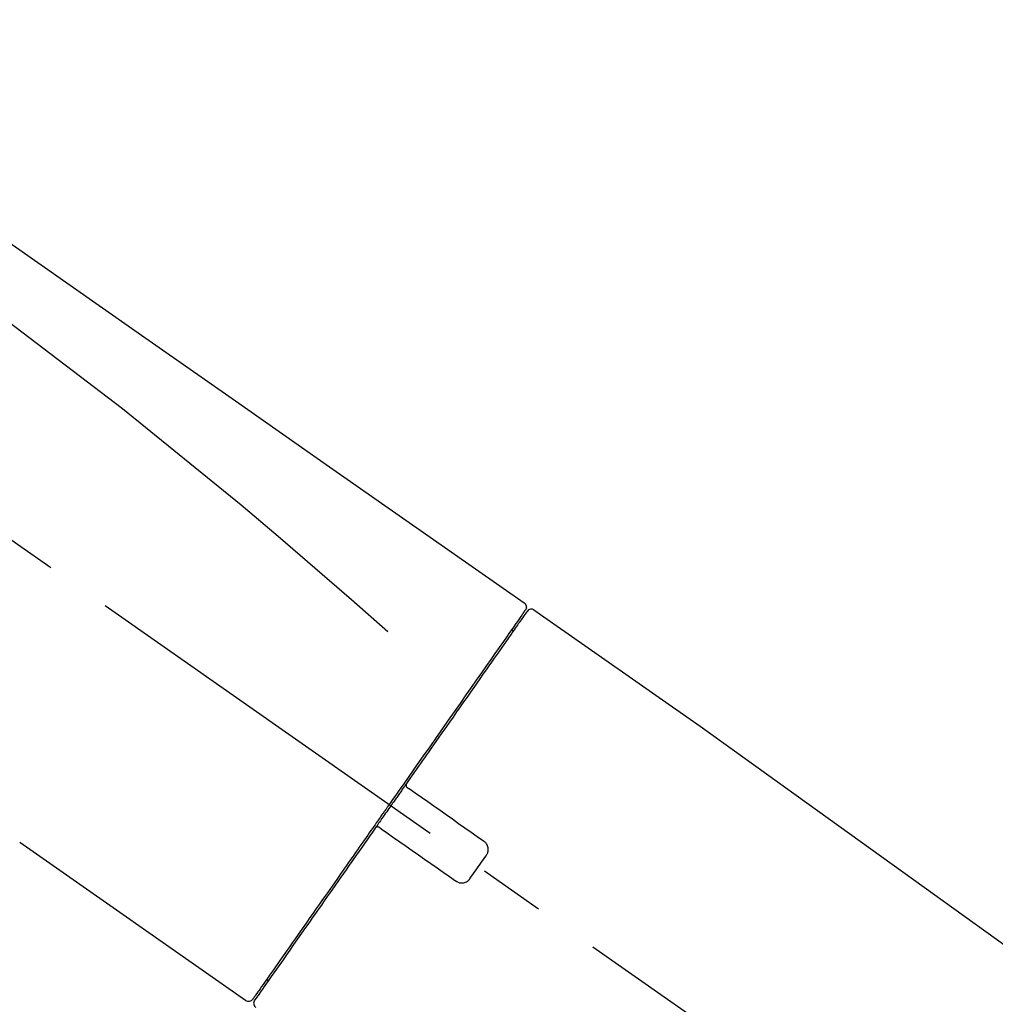
# Model space of a CAD drawing. Extents: x 163 to 26285, y -32850 to -24450.
# Drawn here: x 25230 to 25322, y -30004 to -29911 of the extents above; entities that cross this region are included whole.
import ezdxf

# ---------------------------------------------------------------- set-up
doc = ezdxf.new("R2010")
doc.units = 0
doc.header["$LTSCALE"] = 50
doc.header["$MEASUREMENT"] = 0
doc.linetypes.add('CENTER2', pattern=[1.125, 0.75, -0.125, 0.125, -0.125])
doc.layers.get('0').update_dxf_attribs({"linetype": 'CONTINUOUS'})
doc.layers.add('150-機器', color=8, linetype='CONTINUOUS')
doc.layers.add('166-寸法B', color=11, linetype='CONTINUOUS')
doc.styles.add('KH001', font='txt')
doc.dimstyles.new('KH1xx030', dxfattribs={"dimscale": 30, "dimtxt": 2, "dimasz": 0.6, "dimexe": 0.3, "dimexo": 1.2, "dimgap": 0.5, "dimtad": 3, "dimdec": 1, "dimdsep": 46, "dimlunit": 6, "dimtxsty": 'KH001', "dimblk": 'DOT', "dimcen": 1, "dimdle": 1, "dimclrd": 256, "dimclre": 256, "dimclrt": 256, "dimadec": 0, "dimazin": 0, "dimtfac": 1, "dimtdec": 1, "dimtix": 1, "dimtmove": 2, "dimatfit": 3, "dimldrblk": 'CLOSEDBLANK', "dimfxl": 1, "dimtolj": 1, "dimtzin": 0, "dimlwd": -1, "dimlwe": -1, "dimarcsym": 0})

# ---------------------------------------------------------------- blocks, each defined once
blk = doc.blocks.new('_Dot')
at = {"color": 0, "linetype": 'ByBlock', "lineweight": -2}
blk.add_line((-0.5, 0), (-1, 0), dxfattribs=at)
at = {"color": 0, "linetype": 'ByBlock', "const_width": 0.5}
blk.add_lwpolyline([(-0.25, 0, 1), (0.25, 0, 1)], format="xyb", close=True, dxfattribs=at)
blk = doc.blocks.new('*D199')
at = {"layer": '166-寸法B', "transparency": 16777216}
for p, q in [((24873.032, -30119.421), (24873.032, -29737.226)), ((25523.032, -30119.421), (25523.032, -29737.226)), ((24891.032, -29746.226), (25505.032, -29746.226))]:
    blk.add_line(p, q, dxfattribs=at)
at = {"layer": '166-寸法B', "transparency": 16777216, "xscale": 18, "yscale": 18, "zscale": 18, "rotation": 180}
blk.add_blockref('_Dot', (24873.032, -29746.226), dxfattribs=at)
at = {"layer": '166-寸法B', "transparency": 16777216, "xscale": 18, "yscale": 18, "zscale": 18}
blk.add_blockref('_Dot', (25523.032, -29746.226), dxfattribs=at)
at = {"layer": '166-寸法B', "transparency": 16777216, "insert": (25198.032, -29701.226), "char_height": 60, "attachment_point": 5, "style": 'KH001'}
blk.add_mtext('\\A1;650', dxfattribs=at)
blk = doc.blocks.new('_ClosedBlank')
at = {"color": 0, "linetype": 'ByBlock', "lineweight": -2}
for p, q in [((-1, 0.1667), (0, 0)), ((-1, 0.1667), (-1, -0.1667)), ((0, 0), (-1, -0.1667))]:
    blk.add_line(p, q, dxfattribs=at)
blk = doc.blocks.new('*D201')
at = {"layer": '166-寸法B', "transparency": 16777216}
for p, q in [((24873.032, -30119.421), (24873.032, -29872.226)), ((25520.032, -30119.421), (25520.032, -29872.226)), ((25502.032, -29881.226), (24891.032, -29881.226))]:
    blk.add_line(p, q, dxfattribs=at)
at = {"layer": '166-寸法B', "transparency": 16777216, "xscale": 18, "yscale": 18, "zscale": 18, "rotation": 180}
blk.add_blockref('_Dot', (24873.032, -29881.226), dxfattribs=at)
at = {"layer": '166-寸法B', "transparency": 16777216, "xscale": 18, "yscale": 18, "zscale": 18}
blk.add_blockref('_Dot', (25520.032, -29881.226), dxfattribs=at)
at = {"layer": '166-寸法B', "transparency": 16777216, "insert": (25196.532, -29836.226), "char_height": 60, "attachment_point": 5, "style": 'KH001'}
blk.add_mtext('\\A1;647', dxfattribs=at)

msp = doc.modelspace()

# ---------------------------------------------------------------- linework, layer by layer
at = {"layer": '150-機器', "color": 13, "linetype": 'CENTER2'}
msp.add_line((25453.37, -30116.561), (25166.499, -29915.693), dxfattribs=at)
at = {"layer": '150-機器', "color": 13, "linetype": 'Continuous'}
for p, q in [((25278.864, -29966.368), (25294.877, -29977.58)), ((25276.76, -29968.243), (25276.923, -29968.357)), ((25294.796, -29977.522), (25414.819, -30063.992)), ((25251.61, -30003.291), (25230.276, -29988.355)), ((25253.755, -30001.445), (25253.591, -30001.33))]:
    msp.add_line(p, q, dxfattribs=at)
for points in [[(25204.396, -29914.225), (25213.587, -29920.66), (25222.778, -29927.096), (25231.969, -29933.532), (25241.16, -29939.968), (25250.351, -29946.403), (25259.542, -29952.839), (25268.733, -29959.275), (25277.924, -29965.71)], [(25205.112, -29921.569), (25216.844, -29930.024), (25228.493, -29938.583), (25239.972, -29947.351), (25251.198, -29956.432), (25254.695, -29959.394), (25258.167, -29962.387), (25261.622, -29965.401), (25265.069, -29968.425)], [(25277.924, -29965.71), (25277.935, -29965.717), (25277.945, -29965.724), (25277.955, -29965.731), (25277.965, -29965.739), (25277.984, -29965.754), (25278.002, -29965.77), (25278.019, -29965.787), (25278.035, -29965.805), (25278.057, -29965.835), (25278.077, -29965.867), (25278.094, -29965.9), (25278.109, -29965.934), (25278.122, -29965.97), (25278.133, -29966.006), (25278.14, -29966.043), (25278.143, -29966.081), (25278.143, -29966.105), (25278.142, -29966.129), (25278.139, -29966.154), (25278.136, -29966.178), (25278.133, -29966.19), (25278.13, -29966.203), (25278.127, -29966.215), (25278.124, -29966.227)], [(25277.921, -29966.585), (25277.912, -29966.597), (25277.904, -29966.608), (25277.896, -29966.62), (25277.888, -29966.632), (25277.843, -29966.696), (25277.798, -29966.76), (25277.753, -29966.824), (25277.708, -29966.888), (25277.57, -29967.086), (25277.431, -29967.283), (25277.293, -29967.481), (25277.154, -29967.679), (25276.858, -29968.102), (25276.562, -29968.524), (25276.266, -29968.947), (25275.971, -29969.37), (25275.572, -29969.939), (25275.174, -29970.508), (25274.775, -29971.077), (25274.377, -29971.646), (25273.891, -29972.339), (25273.406, -29973.033), (25272.92, -29973.726), (25272.434, -29974.42), (25271.88, -29975.212), (25271.325, -29976.004), (25270.77, -29976.797), (25270.215, -29977.589), (25269.613, -29978.449), (25269.011, -29979.309), (25268.409, -29980.169), (25267.807, -29981.029), (25267.388, -29981.627), (25266.969, -29982.225), (25266.551, -29982.823), (25266.132, -29983.421), (25265.923, -29983.719), (25265.714, -29984.018), (25265.505, -29984.316), (25265.296, -29984.615)], [(25278.21, -29966.52), (25278.211, -29966.518), (25278.212, -29966.516), (25278.213, -29966.515), (25278.213, -29966.515), (25278.213, -29966.515), (25278.211, -29966.517), (25278.209, -29966.521), (25278.206, -29966.524), (25278.199, -29966.535), (25278.194, -29966.542), (25278.189, -29966.549), (25278.184, -29966.556), (25278.091, -29966.689), (25277.999, -29966.821), (25277.906, -29966.953), (25277.813, -29967.086), (25277.727, -29967.209), (25277.641, -29967.332), (25277.555, -29967.455), (25277.469, -29967.578), (25277.426, -29967.639), (25277.383, -29967.7), (25277.34, -29967.762), (25277.297, -29967.823), (25277.193, -29967.972), (25277.088, -29968.121), (25276.984, -29968.27), (25276.879, -29968.42), (25276.818, -29968.507), (25276.757, -29968.594), (25276.696, -29968.682), (25276.635, -29968.769)], [(25277.971, -29966.476), (25277.958, -29966.497), (25277.944, -29966.519), (25277.931, -29966.54), (25277.917, -29966.561), (25277.882, -29966.613), (25277.847, -29966.665), (25277.811, -29966.716), (25277.775, -29966.767)], [(25278.124, -29966.227), (25278.128, -29966.227), (25278.132, -29966.226), (25278.136, -29966.226), (25278.139, -29966.226), (25278.171, -29966.244), (25278.139, -29966.3), (25278.065, -29966.382), (25277.971, -29966.476)], [(25276.635, -29968.769), (25276.543, -29968.9), (25276.451, -29969.031), (25276.359, -29969.163), (25276.267, -29969.294), (25276.044, -29969.613), (25275.82, -29969.933), (25275.596, -29970.252), (25275.372, -29970.572), (25275.114, -29970.941), (25274.855, -29971.311), (25274.596, -29971.68), (25274.338, -29972.05), (25274.046, -29972.466), (25273.755, -29972.882), (25273.464, -29973.297), (25273.173, -29973.713), (25272.854, -29974.168), (25272.536, -29974.623), (25272.217, -29975.078), (25271.899, -29975.532), (25271.556, -29976.022), (25271.214, -29976.511), (25270.871, -29977), (25270.529, -29977.489), (25270.168, -29978.004), (25269.808, -29978.519), (25269.448, -29979.033), (25269.087, -29979.548), (25268.9, -29979.816), (25268.712, -29980.083), (25268.525, -29980.351), (25268.337, -29980.619), (25268.15, -29980.886), (25267.963, -29981.154), (25267.776, -29981.421), (25267.588, -29981.689), (25267.398, -29981.961), (25267.207, -29982.233), (25267.017, -29982.505), (25266.826, -29982.777)], [(25266.825, -29982.779), (25266.804, -29982.809), (25266.783, -29982.838), (25266.763, -29982.867), (25266.742, -29982.897), (25266.701, -29982.955), (25266.66, -29983.014), (25266.619, -29983.073), (25266.578, -29983.131), (25266.516, -29983.219), (25266.455, -29983.308), (25266.393, -29983.396), (25266.331, -29983.484), (25266.269, -29983.572), (25266.208, -29983.661), (25266.146, -29983.749), (25266.084, -29983.837), (25266.022, -29983.926), (25265.96, -29984.014), (25265.898, -29984.103), (25265.836, -29984.191), (25265.774, -29984.28), (25265.712, -29984.368), (25265.65, -29984.457), (25265.588, -29984.546), (25265.505, -29984.664), (25265.422, -29984.782), (25265.339, -29984.901), (25265.256, -29985.019), (25265.153, -29985.167), (25265.049, -29985.315), (25264.946, -29985.463), (25264.842, -29985.61), (25264.718, -29985.787), (25264.594, -29985.964), (25264.471, -29986.141), (25264.347, -29986.318), (25264.264, -29986.436), (25264.182, -29986.553), (25264.1, -29986.67), (25264.018, -29986.788), (25263.977, -29986.846), (25263.936, -29986.905), (25263.895, -29986.964), (25263.854, -29987.022)], [(25266.823, -29982.782), (25266.817, -29982.79), (25266.811, -29982.798), (25266.806, -29982.806), (25266.801, -29982.815), (25266.796, -29982.824), (25266.793, -29982.833), (25266.789, -29982.842), (25266.786, -29982.851), (25266.782, -29982.866), (25266.779, -29982.88), (25266.777, -29982.894), (25266.775, -29982.909), (25266.774, -29982.914), (25266.774, -29982.919), (25266.773, -29982.923), (25266.773, -29982.928), (25266.772, -29982.938), (25266.772, -29982.948), (25266.772, -29982.957), (25266.773, -29982.967), (25266.773, -29982.972), (25266.774, -29982.977), (25266.774, -29982.982), (25266.775, -29982.987), (25266.777, -29983.001), (25266.779, -29983.016), (25266.782, -29983.03), (25266.786, -29983.044), (25266.789, -29983.054), (25266.793, -29983.063), (25266.797, -29983.072), (25266.802, -29983.081), (25266.811, -29983.098), (25266.821, -29983.115), (25266.833, -29983.131), (25266.845, -29983.146), (25266.851, -29983.154), (25266.858, -29983.161), (25266.865, -29983.168), (25266.873, -29983.175), (25266.881, -29983.181), (25266.889, -29983.186), (25266.897, -29983.192), (25266.905, -29983.197)], [(25267.063, -29983.308), (25267.062, -29983.307), (25267.061, -29983.306), (25267.06, -29983.305), (25267.058, -29983.304), (25267.055, -29983.302), (25267.052, -29983.3), (25267.049, -29983.298), (25267.045, -29983.295), (25267.04, -29983.292), (25267.035, -29983.288), (25267.03, -29983.285), (25267.025, -29983.281), (25267.02, -29983.278), (25267.015, -29983.274), (25267.01, -29983.271), (25267.005, -29983.267), (25266.999, -29983.263), (25266.993, -29983.259), (25266.987, -29983.254), (25266.981, -29983.25), (25266.974, -29983.245), (25266.967, -29983.241), (25266.961, -29983.236), (25266.954, -29983.231), (25266.948, -29983.227), (25266.943, -29983.224), (25266.937, -29983.22), (25266.932, -29983.216), (25266.929, -29983.213), (25266.925, -29983.211), (25266.922, -29983.209), (25266.918, -29983.206), (25266.916, -29983.205), (25266.914, -29983.203), (25266.912, -29983.202), (25266.91, -29983.201), (25266.909, -29983.2), (25266.908, -29983.199), (25266.907, -29983.199), (25266.906, -29983.198), (25266.905, -29983.197), (25266.904, -29983.197), (25266.903, -29983.196), (25266.903, -29983.195)], [(25274.089, -29988.228), (25273.504, -29987.818), (25272.918, -29987.408), (25272.333, -29986.998), (25271.747, -29986.588), (25271.162, -29986.178), (25270.576, -29985.768), (25269.991, -29985.358), (25269.405, -29984.948), (25268.82, -29984.538), (25268.234, -29984.128), (25267.649, -29983.718), (25267.063, -29983.308)], [(25265.176, -29984.786), (25265.166, -29984.8), (25265.157, -29984.813), (25265.147, -29984.827), (25265.138, -29984.84), (25265.115, -29984.873), (25265.092, -29984.906), (25265.069, -29984.939), (25265.046, -29984.972), (25265.005, -29985.03), (25264.964, -29985.089), (25264.923, -29985.147), (25264.882, -29985.206), (25264.828, -29985.282), (25264.775, -29985.359), (25264.721, -29985.436), (25264.667, -29985.512), (25264.601, -29985.607), (25264.534, -29985.702), (25264.468, -29985.797), (25264.401, -29985.892), (25264.322, -29986.005), (25264.243, -29986.119), (25264.164, -29986.232), (25264.085, -29986.345), (25263.964, -29986.516), (25263.844, -29986.688), (25263.724, -29986.859), (25263.604, -29987.031), (25263.454, -29987.245), (25263.304, -29987.46), (25263.154, -29987.674), (25263.004, -29987.888), (25262.841, -29988.12), (25262.679, -29988.352), (25262.516, -29988.584), (25262.354, -29988.816), (25262.181, -29989.063), (25262.008, -29989.31), (25261.835, -29989.557), (25261.662, -29989.804), (25261.488, -29990.053), (25261.314, -29990.302), (25261.139, -29990.551), (25260.965, -29990.8), (25260.781, -29991.063), (25260.596, -29991.326), (25260.412, -29991.59), (25260.228, -29991.853), (25260.007, -29992.168), (25259.786, -29992.483), (25259.566, -29992.798), (25259.345, -29993.114), (25259.081, -29993.49), (25258.817, -29993.867), (25258.553, -29994.244), (25258.289, -29994.621), (25257.994, -29995.043), (25257.699, -29995.465), (25257.403, -29995.886), (25257.108, -29996.308), (25256.838, -29996.693), (25256.569, -29997.078), (25256.299, -29997.463), (25256.03, -29997.848), (25255.79, -29998.191), (25255.549, -29998.534), (25255.309, -29998.877), (25255.069, -29999.22), (25254.861, -29999.517), (25254.653, -29999.814), (25254.445, -30000.111), (25254.237, -30000.409), (25254.063, -30000.657), (25253.889, -30000.905), (25253.715, -30001.154), (25253.541, -30001.402), (25253.404, -30001.598), (25253.266, -30001.795), (25253.129, -30001.991), (25252.991, -30002.187), (25252.882, -30002.344), (25252.772, -30002.5), (25252.663, -30002.657), (25252.553, -30002.813), (25252.508, -30002.878), (25252.468, -30002.935), (25252.417, -30003.008), (25252.34, -30003.117), (25252.323, -30003.142), (25252.308, -30003.163), (25252.3, -30003.175), (25252.302, -30003.172), (25252.303, -30003.171), (25252.304, -30003.17), (25252.305, -30003.168), (25252.306, -30003.167)], [(25265.297, -29984.613), (25265.287, -29984.628), (25265.277, -29984.642), (25265.266, -29984.657), (25265.256, -29984.671), (25265.246, -29984.686), (25265.236, -29984.7), (25265.226, -29984.714), (25265.216, -29984.729), (25265.206, -29984.743), (25265.196, -29984.758), (25265.186, -29984.772), (25265.176, -29984.786)], [(25263.852, -29987.025), (25263.598, -29987.387), (25263.345, -29987.749), (25263.091, -29988.111), (25262.838, -29988.473), (25262.59, -29988.827), (25262.341, -29989.182), (25262.093, -29989.536), (25261.845, -29989.891), (25261.721, -29990.067), (25261.598, -29990.244), (25261.474, -29990.42), (25261.351, -29990.597), (25261.109, -29990.942), (25260.868, -29991.286), (25260.627, -29991.631), (25260.385, -29991.976), (25260.035, -29992.475), (25259.686, -29992.975), (25259.336, -29993.474), (25258.986, -29993.974), (25258.773, -29994.278), (25258.559, -29994.583), (25258.346, -29994.888), (25258.132, -29995.193), (25257.919, -29995.497), (25257.706, -29995.801), (25257.494, -29996.105), (25257.281, -29996.409), (25256.906, -29996.945), (25256.531, -29997.481), (25256.156, -29998.016), (25255.781, -29998.552), (25255.467, -29999), (25255.153, -29999.448), (25254.839, -29999.896), (25254.525, -30000.344), (25254.279, -30000.696), (25254.033, -30001.048), (25253.786, -30001.4), (25253.54, -30001.752), (25253.37, -30001.995), (25253.199, -30002.238), (25253.029, -30002.481), (25252.859, -30002.725), (25252.767, -30002.856), (25252.675, -30002.987), (25252.583, -30003.118), (25252.491, -30003.249), (25252.487, -30003.255), (25252.483, -30003.261), (25252.478, -30003.268), (25252.472, -30003.277), (25252.47, -30003.28), (25252.468, -30003.283), (25252.466, -30003.285), (25252.466, -30003.286), (25252.466, -30003.285), (25252.467, -30003.284), (25252.468, -30003.282), (25252.47, -30003.28)], [(25264.274, -29986.956), (25264.27, -29986.953), (25264.266, -29986.95), (25264.262, -29986.947), (25264.258, -29986.944), (25264.254, -29986.942), (25264.25, -29986.939), (25264.246, -29986.937), (25264.242, -29986.934), (25264.233, -29986.93), (25264.224, -29986.926), (25264.215, -29986.922), (25264.206, -29986.918), (25264.201, -29986.916), (25264.197, -29986.915), (25264.192, -29986.913), (25264.187, -29986.912), (25264.178, -29986.909), (25264.168, -29986.906), (25264.159, -29986.904), (25264.149, -29986.902), (25264.144, -29986.902), (25264.139, -29986.901), (25264.135, -29986.9), (25264.13, -29986.9), (25264.12, -29986.899), (25264.11, -29986.898), (25264.1, -29986.898), (25264.091, -29986.898), (25264.086, -29986.898), (25264.081, -29986.898), (25264.076, -29986.898), (25264.071, -29986.899), (25264.046, -29986.9), (25264.022, -29986.903), (25263.998, -29986.907), (25263.974, -29986.913), (25263.954, -29986.921), (25263.936, -29986.931), (25263.918, -29986.942), (25263.902, -29986.956), (25263.889, -29986.971), (25263.877, -29986.986), (25263.866, -29987.003), (25263.856, -29987.02)], [(25264.272, -29986.954), (25264.273, -29986.954), (25264.273, -29986.955), (25264.274, -29986.956), (25264.275, -29986.956), (25264.276, -29986.957), (25264.277, -29986.958), (25264.278, -29986.958), (25264.279, -29986.959), (25264.28, -29986.96), (25264.281, -29986.96), (25264.282, -29986.961), (25264.283, -29986.962), (25264.286, -29986.964), (25264.289, -29986.966), (25264.292, -29986.968), (25264.296, -29986.971), (25264.302, -29986.975), (25264.309, -29986.98), (25264.316, -29986.985), (25264.322, -29986.989), (25264.329, -29986.994), (25264.336, -29986.999), (25264.343, -29987.003), (25264.349, -29987.008), (25264.355, -29987.012), (25264.361, -29987.017), (25264.368, -29987.021), (25264.374, -29987.025), (25264.379, -29987.029), (25264.384, -29987.033), (25264.389, -29987.036), (25264.395, -29987.04), (25264.4, -29987.043), (25264.405, -29987.047), (25264.41, -29987.05), (25264.415, -29987.054), (25264.418, -29987.056), (25264.421, -29987.058), (25264.424, -29987.061), (25264.428, -29987.063), (25264.429, -29987.064), (25264.43, -29987.064), (25264.431, -29987.065), (25264.432, -29987.066)], [(25264.432, -29987.066), (25265.017, -29987.476), (25265.603, -29987.886), (25266.188, -29988.296), (25266.774, -29988.706), (25267.359, -29989.116), (25267.945, -29989.526), (25268.53, -29989.936), (25269.116, -29990.346), (25269.701, -29990.756), (25270.287, -29991.166), (25270.872, -29991.576), (25271.458, -29991.986)], [(25274.334, -29989.617), (25274.353, -29989.591), (25274.372, -29989.565), (25274.39, -29989.538), (25274.408, -29989.511), (25274.441, -29989.454), (25274.471, -29989.395), (25274.495, -29989.334), (25274.515, -29989.27), (25274.534, -29989.173), (25274.542, -29989.074), (25274.539, -29988.974), (25274.526, -29988.874), (25274.505, -29988.774), (25274.475, -29988.678), (25274.435, -29988.586), (25274.384, -29988.5), (25274.343, -29988.445), (25274.298, -29988.393), (25274.249, -29988.346), (25274.197, -29988.302), (25274.171, -29988.283), (25274.144, -29988.264), (25274.117, -29988.246), (25274.089, -29988.228)], [(25272.847, -29991.741), (25272.971, -29991.564), (25273.095, -29991.387), (25273.218, -29991.21), (25273.342, -29991.033), (25273.466, -29990.856), (25273.591, -29990.679), (25273.715, -29990.501), (25273.839, -29990.324), (25273.963, -29990.147), (25274.087, -29989.97), (25274.21, -29989.793), (25274.334, -29989.617)], [(25271.458, -29991.986), (25271.484, -29992.005), (25271.511, -29992.024), (25271.538, -29992.043), (25271.565, -29992.061), (25271.624, -29992.096), (25271.685, -29992.125), (25271.749, -29992.15), (25271.814, -29992.169), (25271.913, -29992.188), (25272.013, -29992.194), (25272.114, -29992.189), (25272.215, -29992.175), (25272.313, -29992.153), (25272.408, -29992.121), (25272.499, -29992.08), (25272.583, -29992.029), (25272.636, -29991.989), (25272.685, -29991.944), (25272.731, -29991.897), (25272.773, -29991.846), (25272.793, -29991.82), (25272.811, -29991.794), (25272.829, -29991.767), (25272.847, -29991.741)]]:
    msp.add_lwpolyline(points, dxfattribs=at)
for centre, start, end in [((25278.619, -29966.805), 55.54752, 145), ((25251.896, -30002.883), 234.9852, 325), ((25252.876, -30003.569), 145, 235.24886)]:
    msp.add_arc(centre, 0.499, start, end, dxfattribs=at)

# ---------------------------------------------------------------- dimensions: what is measured, and where the dimension line sits
at = {"layer": '166-寸法B'}
for base, p1, p2, picture, middle in [((25523.032, -29746.226), (24873.032, -30155.421), (25523.032, -30155.421), '*D199', (25198.032, -29701.226)), ((24873.032, -29881.226), (25520.032, -30155.421), (24873.032, -30155.421), '*D201', (25196.532, -29836.226))]:
    dim = msp.add_linear_dim(base=base, p1=p1, p2=p2, dimstyle='KH1xx030', dxfattribs=at)
    dim.commit()
    dim.dimension.update_dxf_attribs({"geometry": picture, "text_midpoint": middle})

doc.saveas('drawing.dxf')
